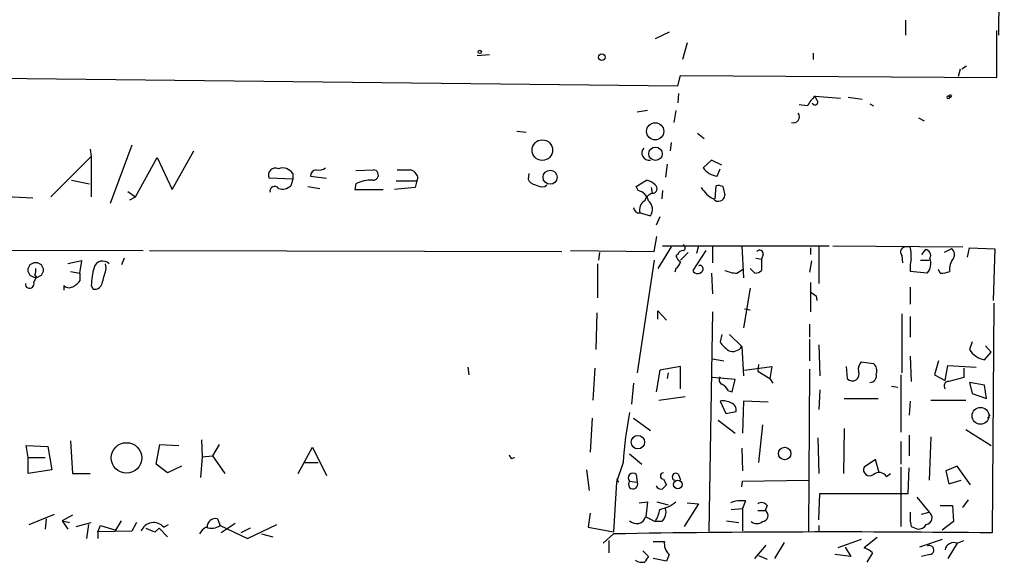
# Model space of a CAD drawing. Extents: x 6 to 734, y 5463 to 6395.
# Drawn here: x 305 to 394, y 5937 to 5986 of the extents above; entities that cross this region are included whole.
import ezdxf

# ---------------------------------------------------------------- set-up
doc = ezdxf.new("R2010")
doc.units = 0
doc.header["$MEASUREMENT"] = 0
doc.layers.add('MAIN', color=5, linetype='CONTINUOUS')

msp = doc.modelspace()

# ---------------------------------------------------------------- linework, layer by layer
at = {"layer": 'MAIN'}
for p, q in [((393.7, 6046.1818), (393.192, 5984.2904)), ((384.81, 5985.6451), (384.81, 5984.2904)), ((363.5587, 5984.5444), (362.2887, 5983.9518)), ((393.0227, 5980.4804), (393.0227, 5984.7138)), ((365.1673, 5983.6131), (364.744, 5982.0891)), ((347.3873, 5982.5124), (346.2867, 5982.4278)), ((376.5127, 5982.6818), (376.5127, 5982.0891)), ((390.3133, 5981.4964), (389.89, 5981.2424)), ((260.1807, 5980.9038), (364.3207, 5979.7184)), ((364.3207, 5979.7184), (364.5747, 5980.6498)), ((364.5747, 5980.6498), (393.0227, 5980.4804)), ((389.7207, 5981.2424), (389.5513, 5980.5651)), ((364.4053, 5979.0411), (364.3207, 5978.1944)), ((376.682, 5978.7871), (378.968, 5978.6178)), ((376.8513, 5978.4484), (376.682, 5978.7871)), ((388.7047, 5978.7871), (388.874, 5978.7024)), ((388.9587, 5978.8718), (388.874, 5978.7024)), ((376.0047, 5977.9404), (375.2427, 5978.0251)), ((379.6453, 5978.7024), (380.9153, 5978.5331)), ((381.5927, 5978.1098), (381.9313, 5977.9404)), ((388.7047, 5978.6178), (388.874, 5978.7024)), ((361.6113, 5977.5171), (360.68, 5977.3478)), ((364.1513, 5977.5171), (363.982, 5976.4164)), ((385.9953, 5976.8398), (386.5033, 5976.5858)), ((349.8427, 5975.6544), (350.6893, 5975.5698)), ((366.0987, 5975.4851), (366.6913, 5974.9771)), ((315.214, 5974.3844), (313.2667, 5969.1351)), ((363.728, 5974.6384), (363.6433, 5973.8764)), ((311.4887, 5974.0458), (311.5733, 5973.3684)), ((318.8547, 5970.4051), (320.802, 5973.8764)), ((311.5733, 5973.3684), (307.9327, 5969.7278)), ((311.5733, 5973.3684), (311.5733, 5969.7278)), ((315.5527, 5969.7278), (317.5, 5973.2838)), ((317.5, 5973.2838), (318.8547, 5970.4051)), ((363.3893, 5972.6911), (363.22, 5971.5058)), ((367.3687, 5973.0298), (366.6067, 5972.3524)), ((368.3, 5972.6064), (367.3687, 5973.0298)), ((329.692, 5971.8444), (329.692, 5971.3364)), ((335.3647, 5972.0984), (336.9733, 5972.1831)), ((350.9433, 5971.8444), (350.8587, 5971.3364)), ((367.8767, 5971.5904), (368.1307, 5972.2678)), ((309.7953, 5971.2518), (311.404, 5970.9131)), ((329.692, 5971.3364), (327.5753, 5971.4211)), ((329.692, 5971.3364), (329.5227, 5970.7438)), ((331.3007, 5971.5904), (332.74, 5971.4211)), ((335.3647, 5970.9131), (335.28, 5970.4051)), ((339.0053, 5971.1671), (340.868, 5971.1671)), ((340.868, 5971.1671), (340.6987, 5970.5744)), ((340.9527, 5971.5058), (340.868, 5971.1671)), ((352.3827, 5970.6591), (352.552, 5970.8284)), ((360.5953, 5970.6591), (361.5267, 5971.2518)), ((314.8753, 5970.2358), (315.5527, 5969.7278)), ((331.0467, 5970.6591), (332.1473, 5970.4898)), ((335.28, 5970.4051), (337.82, 5970.4051)), ((340.6987, 5970.5744), (338.836, 5970.4051)), ((360.7647, 5970.3204), (360.5953, 5970.6591)), ((361.95, 5970.5744), (362.0347, 5970.0664)), ((362.966, 5970.3204), (362.8813, 5969.5584)), ((367.7073, 5969.5584), (367.792, 5970.7438)), ((368.3847, 5970.6591), (368.554, 5969.8971)), ((303.276, 5969.8124), (306.324, 5969.6431)), ((315.0447, 5969.4738), (315.5527, 5969.7278)), ((360.934, 5968.2884), (361.8653, 5968.0344)), ((362.712, 5967.9498), (362.3733, 5967.1878)), ((362.204, 5964.8171), (362.458, 5966.1718)), ((274.4893, 5965.0711), (316.23, 5964.9018)), ((316.8227, 5964.9018), (353.9067, 5964.8171)), ((354.6687, 5964.9018), (362.204, 5964.8171)), ((357.2933, 5964.7324), (357.2087, 5964.0551)), ((363.728, 5965.2404), (362.5427, 5963.2931)), ((362.966, 5965.3251), (377.952, 5965.3251)), ((365.252, 5964.7324), (364.5747, 5964.0551)), ((366.8607, 5964.9018), (365.6753, 5963.1238)), ((366.1833, 5965.3251), (366.014, 5964.6478)), ((367.4533, 5965.3251), (367.4533, 5963.8011)), ((370.078, 5965.3251), (370.2473, 5962.4464)), ((376.2587, 5965.1558), (376.2587, 5964.5631)), ((377.0207, 5965.3251), (377.0207, 5961.9384)), ((378.2907, 5965.3251), (389.9747, 5965.2404)), ((385.2333, 5965.2404), (384.8947, 5965.2404)), ((386.588, 5964.9864), (386.2493, 5964.5631)), ((388.9587, 5965.0711), (388.2813, 5964.7324)), ((390.398, 5964.3091), (390.5673, 5965.1558)), ((390.5673, 5965.1558), (392.8533, 5965.0711)), ((392.8533, 5965.0711), (392.684, 5960.4144)), ((310.7267, 5963.9704), (309.4567, 5963.7164)), ((310.5573, 5962.8698), (310.7267, 5963.9704)), ((314.5367, 5964.2244), (314.2827, 5963.6318)), ((362.204, 5964.0551), (360.68, 5953.8951)), ((364.3207, 5964.5631), (364.1513, 5964.4784)), ((371.348, 5964.2244), (371.856, 5964.1398)), ((372.0253, 5964.5631), (371.856, 5964.1398)), ((371.856, 5964.1398), (371.856, 5963.1238)), ((376.3433, 5963.9704), (376.174, 5962.9544)), ((384.4713, 5964.4784), (384.556, 5963.8011)), ((386.1647, 5964.0551), (386.9267, 5964.0551)), ((309.7107, 5963.0391), (310.5573, 5962.8698)), ((310.5573, 5962.8698), (310.5573, 5962.1924)), ((312.928, 5963.2931), (312.8433, 5963.7164)), ((357.124, 5963.7164), (357.124, 5960.6684)), ((364.1513, 5963.2931), (364.0667, 5962.9544)), ((367.3687, 5962.8698), (367.4533, 5961.0071)), ((369.6547, 5962.8698), (370.1627, 5963.2084)), ((371.2633, 5962.8698), (370.84, 5963.2931)), ((386.7573, 5962.8698), (385.2333, 5963.0391)), ((387.9427, 5962.8698), (387.7733, 5963.2084)), ((306.4087, 5962.0231), (306.6627, 5962.5311)), ((306.4933, 5962.7004), (306.6627, 5962.5311)), ((376.2587, 5962.0231), (376.2587, 5959.3984)), ((309.118, 5961.7691), (309.118, 5961.3458)), ((311.5733, 5961.7691), (311.7427, 5961.4304)), ((370.84, 5961.5151), (370.2473, 5957.9591)), ((385.2333, 5961.5998), (385.2333, 5960.0758)), ((376.7667, 5960.8378), (376.8513, 5960.4144)), ((357.0393, 5959.3138), (356.9547, 5956.0118)), ((362.5427, 5958.7211), (362.5427, 5959.4831)), ((362.5427, 5959.4831), (363.3047, 5958.6364)), ((367.4533, 5959.3984), (367.1147, 5939.6711)), ((370.332, 5959.6524), (370.84, 5959.5678)), ((392.7687, 5960.1604), (392.5993, 5939.5018)), ((384.4713, 5959.2291), (384.4713, 5953.8951)), ((385.2333, 5958.9751), (385.2333, 5957.1124)), ((376.174, 5958.2978), (376.174, 5957.1124)), ((368.3, 5957.3664), (368.1307, 5956.6891)), ((368.9773, 5957.3664), (370.078, 5956.2658)), ((376.174, 5956.9431), (376.174, 5954.9958)), ((390.8213, 5956.6891), (390.5673, 5956.0118)), ((370.078, 5956.2658), (370.2473, 5953.6411)), ((377.0207, 5956.4351), (377.1053, 5953.6411)), ((391.922, 5955.0804), (392.5147, 5955.7578)), ((392.0067, 5956.3504), (392.5147, 5955.7578)), ((367.4533, 5955.1651), (368.4693, 5954.9958)), ((380.8307, 5954.9111), (381.9313, 5954.7418)), ((385.2333, 5955.4191), (385.318, 5953.1331)), ((387.7733, 5954.9958), (387.4347, 5953.7258)), ((345.44, 5954.4031), (345.5247, 5953.7258)), ((356.87, 5954.3184), (356.7007, 5951.4398)), ((362.712, 5954.1491), (362.3733, 5952.2018)), ((364.5747, 5954.4878), (362.712, 5954.1491)), ((364.5747, 5952.4558), (364.5747, 5954.4878)), ((370.332, 5954.1491), (372.7873, 5954.4878)), ((371.602, 5954.6571), (371.5173, 5954.0644)), ((371.5173, 5954.0644), (372.618, 5953.3871)), ((372.7873, 5954.4878), (372.618, 5953.3871)), ((376.174, 5954.2338), (376.0893, 5939.6711)), ((379.476, 5954.4878), (379.5607, 5953.3871)), ((388.366, 5953.2178), (388.62, 5954.5724)), ((388.62, 5954.5724), (391.16, 5954.4031)), ((390.0593, 5954.3184), (390.0593, 5953.4718)), ((363.474, 5953.8951), (363.3893, 5953.3871)), ((369.4853, 5953.3024), (367.4533, 5953.4718)), ((369.2313, 5952.2018), (369.4853, 5953.3024)), ((372.618, 5953.3871), (372.872, 5952.9638)), ((384.3867, 5953.7258), (384.3867, 5948.5611)), ((387.4347, 5953.7258), (388.366, 5953.2178)), ((390.0593, 5953.4718), (388.7047, 5953.1331)), ((360.3413, 5952.9638), (360.172, 5951.1011)), ((368.8927, 5952.2864), (369.2313, 5952.2018)), ((377.1053, 5952.3711), (377.0207, 5950.5931)), ((383.54, 5952.7098), (384.1327, 5952.6251)), ((390.5673, 5953.0484), (390.8213, 5952.0324)), ((391.922, 5952.7944), (390.5673, 5953.0484)), ((392.0913, 5951.6091), (391.922, 5952.7944)), ((362.6273, 5951.4398), (364.998, 5951.7784)), ((368.1307, 5951.3551), (368.6387, 5950.2544)), ((370.2473, 5951.3551), (370.1627, 5948.4764)), ((372.4487, 5951.2704), (370.2473, 5951.3551)), ((379.3067, 5951.6091), (382.3547, 5951.6091)), ((385.2333, 5951.3551), (385.1487, 5950.0851)), ((387.096, 5951.4398), (390.2287, 5951.4398)), ((390.8213, 5952.0324), (392.0913, 5951.6091)), ((356.616, 5949.8311), (356.4467, 5946.7831)), ((360.3413, 5949.8311), (361.8653, 5948.7304)), ((367.9613, 5949.6618), (369.4853, 5948.4764)), ((368.6387, 5950.2544), (369.57, 5950.4238)), ((392.176, 5949.8311), (392.43, 5950.0851)), ((371.9407, 5949.2384), (371.602, 5945.8518)), ((379.3067, 5948.8998), (379.222, 5944.8358)), ((390.2287, 5948.8151), (392.5147, 5947.3758)), ((309.7107, 5947.7991), (309.88, 5944.8358)), ((321.4793, 5947.8838), (321.564, 5946.3598)), ((376.936, 5948.0531), (377.0207, 5944.8358)), ((385.1487, 5948.3071), (385.1487, 5946.4444)), ((387.096, 5948.1378), (386.9267, 5944.2431)), ((305.9007, 5946.2751), (305.7313, 5947.3758)), ((305.7313, 5947.3758), (307.6787, 5947.2911)), ((307.6787, 5947.2911), (308.0173, 5945.1744)), ((317.4153, 5945.6824), (317.754, 5947.4604)), ((317.754, 5947.4604), (319.4473, 5947.3758)), ((323.088, 5947.4604), (322.4953, 5946.4444)), ((330.2, 5944.8358), (331.47, 5947.2064)), ((331.47, 5947.2064), (332.74, 5944.6664)), ((370.078, 5947.1218), (370.1627, 5945.0898)), ((384.3867, 5947.7144), (384.3867, 5945.6824)), ((305.9007, 5946.2751), (307.4247, 5946.2751)), ((305.9007, 5944.8358), (305.9007, 5946.2751)), ((321.564, 5946.3598), (321.3947, 5944.4971)), ((321.564, 5946.3598), (322.4953, 5946.4444)), ((322.4953, 5946.4444), (323.596, 5944.8358)), ((349.3347, 5946.1904), (349.6733, 5946.2751)), ((360.0027, 5946.6138), (361.1033, 5945.6824)), ((382.1007, 5946.1058), (381.0847, 5945.4284)), ((382.4393, 5944.9204), (382.1007, 5946.1058)), ((308.0173, 5945.1744), (305.9007, 5944.8358)), ((318.4313, 5944.9204), (317.4153, 5945.6824)), ((319.7013, 5945.5131), (318.4313, 5944.9204)), ((330.708, 5945.8518), (331.978, 5945.8518)), ((356.108, 5945.1744), (356.362, 5943.3118)), ((359.41, 5945.8518), (358.8173, 5944.0738)), ((384.3867, 5945.4284), (384.3867, 5940.0944)), ((385.064, 5943.0578), (385.1487, 5945.3438)), ((389.4667, 5945.5131), (388.4507, 5945.0898)), ((390.652, 5943.8198), (389.4667, 5945.5131)), ((309.88, 5944.8358), (311.4887, 5944.8358)), ((358.8173, 5944.4124), (358.9867, 5944.0738)), ((360.5953, 5944.7511), (360.68, 5944.0738)), ((363.0507, 5944.3278), (363.3047, 5943.8198)), ((364.4053, 5944.7511), (364.5747, 5944.2431)), ((370.1627, 5944.1584), (376.0893, 5944.2431)), ((383.1167, 5944.5818), (383.4553, 5944.8358)), ((388.4507, 5945.0898), (388.7047, 5943.9044)), ((388.7047, 5943.9044), (389.8053, 5944.2431)), ((358.8173, 5944.0738), (358.5633, 5939.5864)), ((360.0027, 5944.1584), (360.68, 5944.0738)), ((370.078, 5943.6504), (370.1627, 5944.1584)), ((377.0207, 5940.6871), (377.1053, 5943.0578)), ((377.1053, 5943.0578), (385.064, 5943.0578)), ((385.826, 5942.7191), (386.9267, 5941.3644)), ((360.8493, 5942.2111), (361.6113, 5942.2958)), ((361.6113, 5942.2958), (361.442, 5940.9411)), ((362.458, 5942.2958), (363.474, 5942.0418)), ((366.1833, 5942.1264), (364.9133, 5940.0944)), ((365.1673, 5942.2111), (366.1833, 5942.1264)), ((369.1467, 5941.6184), (370.1627, 5941.7031)), ((370.4167, 5942.3804), (370.1627, 5941.7031)), ((370.1627, 5941.7031), (370.1627, 5939.6711)), ((372.364, 5941.9571), (372.1947, 5941.5338)), ((387.9427, 5941.9571), (389.0433, 5941.9571)), ((389.0433, 5941.9571), (389.128, 5940.5178)), ((389.9747, 5941.7878), (390.4827, 5942.4651)), ((305.9853, 5940.2638), (308.2713, 5941.1951)), ((307.5093, 5940.7718), (307.4247, 5939.8404)), ((309.88, 5941.1104), (308.9487, 5940.6024)), ((322.9187, 5940.7718), (323.1727, 5940.1791)), ((356.4467, 5941.2798), (356.2773, 5940.0098)), ((361.442, 5940.9411), (362.2887, 5940.5178)), ((371.5173, 5941.5338), (372.1947, 5941.5338)), ((386.2493, 5941.1951), (386.9267, 5941.3644)), ((308.9487, 5940.6024), (309.626, 5940.4331)), ((308.9487, 5940.6024), (309.4567, 5939.8404)), ((310.2187, 5940.0944), (311.5733, 5940.4331)), ((311.3193, 5940.2638), (311.15, 5938.9938)), ((312.166, 5939.5864), (312.42, 5940.1791)), ((312.42, 5940.1791), (313.7747, 5939.7558)), ((313.7747, 5939.7558), (314.2827, 5940.6024)), ((315.6373, 5940.4331), (315.214, 5939.6711)), ((317.3307, 5939.5864), (317.6693, 5939.9251)), ((317.6693, 5939.9251), (318.4313, 5939.1631)), ((318.0927, 5940.0098), (318.516, 5940.2638)), ((323.1727, 5940.1791), (325.628, 5938.9938)), ((324.5273, 5940.3484), (323.2573, 5939.5018)), ((325.882, 5939.9251), (325.0353, 5939.5018)), ((325.628, 5938.9938), (328.2527, 5940.2638)), ((356.2773, 5940.0098), (358.5633, 5939.5864)), ((362.8813, 5940.5178), (362.2887, 5940.5178)), ((368.7233, 5940.6024), (369.824, 5940.4331)), ((377.0207, 5940.1791), (377.0207, 5939.6711)), ((385.318, 5940.0944), (385.9107, 5939.8404)), ((389.128, 5940.5178), (388.112, 5939.7558)), ((315.214, 5939.6711), (312.166, 5939.5864)), ((312.166, 5939.5864), (312.166, 5938.9938)), ((326.898, 5939.4171), (327.914, 5939.1631)), ((358.5633, 5939.4171), (357.632, 5938.5704)), ((382.27, 5939.0784), (381.0847, 5938.1471)), ((358.14, 5938.8244), (358.14, 5937.7238)), ((362.1193, 5938.7398), (363.1353, 5938.7398)), ((371.2633, 5937.2158), (372.2793, 5938.4011)), ((373.888, 5938.6551), (373.0413, 5937.2158)), ((380.8307, 5938.9091), (378.714, 5938.1471)), ((379.3913, 5938.2318), (379.8993, 5937.3851)), ((388.112, 5938.9091), (386.08, 5938.2318)), ((389.4667, 5938.5704), (388.62, 5937.2158)), ((389.4667, 5938.5704), (390.0593, 5938.8244)), ((361.188, 5937.8931), (361.696, 5937.3851)), ((363.3047, 5936.9618), (362.1193, 5937.2158)), ((363.5587, 5937.5544), (363.3047, 5936.9618)), ((371.602, 5937.4698), (372.364, 5937.1311)), ((379.8993, 5937.3851), (378.46, 5937.5544)), ((381.8467, 5937.7238), (381.3387, 5936.8771)), ((387.0113, 5937.5544), (386.2493, 5937.3851))]:
    msp.add_line(p, q, dxfattribs=at)
for centre, radius in [((346.5194, 5982.7876), 0.1496), ((357.5049, 5982.3008), 0.2993), ((362.295, 5975.6351), 0.7735), ((352.1453, 5973.9436), 0.9261), ((362.3291, 5973.6169), 0.6068), ((352.8486, 5971.5039), 0.6367), ((306.5744, 5963.1597), 0.6812), ((391.5544, 5950.0322), 0.7578), ((360.7391, 5947.669), 0.6032), ((314.7454, 5946.2506), 1.3713), ((373.9464, 5946.6447), 0.5624), ((364.3436, 5943.8624), 0.3877)]:
    msp.add_circle(centre, radius, dxfattribs=at)
for centre, radius, start, end in [((378.4587, 5976.6716), 2.7626, 130.025178, 152.659526), ((388.6412, 5978.7025), 0.1058, 53.108436, 306.859073), ((388.8741, 5978.7023), 0.1894, 63.475527, 153.407897), ((376.6743, 5978.2637), 0.2559, 195.714701, 46.219549), ((374.7228, 5976.9369), 0.5439, 253.164518, 36.853042), ((361.7631, 5973.6846), 0.6627, 137.727474, 278.87105), ((328.1498, 5971.6933), 0.6357, 64.648251, 205.351749), ((328.8029, 5971.294), 1.0456, 31.759702, 111.362857), ((331.8881, 5971.601), 0.5875, 97.767362, 181.033826), ((332.0627, 5973.1141), 0.9651, 254.739674, 307.882794), ((336.9311, 5971.7174), 0.4676, 264.796695, 84.822211), ((339.6827, 6268.4829), 296.3004, 269.885389, 270.114592), ((339.9791, 5971.2094), 1.0178, 16.932196, 73.080214), ((368.1921, 5973.5554), 1.9902, 217.191192, 260.881295), ((336.7657, 5968.2072), 3.0471, 87.686543, 117.3732), ((351.6148, 5971.6389), 0.8144, 201.805329, 264.446932), ((352.1709, 5971.8017), 1.1621, 236.882912, 280.501532), ((361.1215, 5969.6252), 1.6763, 45.870102, 76.011837), ((362.0462, 5970.4859), 0.4197, 268.42971, 54.700392), ((328.0652, 5970.266), 0.4212, 32.09767, 195.83141), ((328.7608, 5971.5337), 1.0975, 252.019049, 313.966292), ((360.4402, 5969.0646), 1.297, 14.488369, 75.511631), ((362.3309, 5969.0927), 1.0178, 106.919786, 163.067804), ((368.868, 5972.1035), 2.8717, 212.173097, 242.409656), ((367.9612, 5969.8116), 0.9474, 63.448472, 100.287538), ((361.8336, 5968.5742), 0.9439, 120.305812, 197.624884), ((361.0355, 5968.6186), 1.0148, 324.853494, 49.395644), ((367.9855, 5969.9093), 0.5686, 218.101204, 358.770622), ((360.8918, 5968.839), 0.5521, 184.424969, 274.38279), ((364.761, 5964.453), 0.4539, 81.421795, 165.960695), ((364.7228, 5965.1558), 0.2752, 292.632677, 67.367323), ((371.6944, 5964.6093), 0.3342, 352.051788, 141.549055), ((384.8355, 5964.7747), 0.4694, 82.755391, 219.13056), ((381.9742, 5964.436), 3.3569, 354.937847, 13.864449), ((386.5712, 5964.4785), 0.5082, 329.999205, 88.105497), ((388.5776, 5964.5546), 0.6419, 329.039305, 53.578205), ((312.6004, 5963.1638), 0.8023, 43.535342, 164.527504), ((365.2522, 5964.8174), 1.1519, 197.115163, 233.973724), ((363.474, 5964.2245), 1.1516, 306.024081, 342.896174), ((388.5779, 5963.3353), 3.3577, 166.137165, 185.060949), ((385.7701, 5963.756), 1.3266, 318.085981, 20.67534), ((390.2517, 5963.2623), 1.4793, 139.430213, 188.677847), ((305.6477, 5963.1236), 0.9456, 333.413271, 10.325982), ((318.4301, 5961.5109), 6.8617, 164.212085, 177.843486), ((16.4039, 6047.3839), 308.2171, 343.938118, 344.167278), ((366.1267, 5963.3232), 0.4935, 203.832813, 346.549421), ((366.3104, 5963.2719), 0.303, 347.903922, 114.789662), ((369.8018, 5966.0193), 3.1529, 246.686636, 267.325897), ((371.2046, 5963.8253), 0.9573, 273.51548, 312.879217), ((387.9001, 5965.2841), 2.4147, 271.010871, 291.607537), ((306.0362, 5961.9046), 0.391, 175.040416, 17.64695), ((308.9913, 5963.4198), 1.9897, 293.83384, 321.91135), ((311.8555, 5962.1571), 0.7354, 261.176833, 356.156387), ((309.5694, 5962.1356), 0.5815, 219.073783, 292.860898), ((461.1626, 6088.007), 152.6259, 236.200557, 236.42974), ((370.2044, 5958.0008), 2.4537, 212.315026, 237.684974), ((369.2937, 5956.7671), 0.9308, 244.481079, 327.41456), ((392.2536, 5957.0137), 1.9615, 210.716284, 260.267322), ((381.5881, 5954.2224), 1.0237, 137.719911, 188.878931), ((380.0239, 5953.7929), 0.6158, 221.220935, 26.157318), ((381.4376, 5954.1068), 0.8043, 338.375849, 52.135637), ((368.4904, 5953.2865), 0.4497, 143.117361, 244.950779), ((381.6119, 5953.6449), 0.5968, 268.156414, 16.099686), ((388.7046, 5952.7098), 0.4233, 89.986464, 216.875312), ((367.5806, 5951.567), 1.4964, 28.735138, 61.264862), ((368.4271, 5950.0007), 1.3865, 58.733619, 102.344134), ((368.9592, 5950.5831), 0.6312, 345.382563, 72.719079), ((394.704, 5943.4728), 35.3741, 168.807535, 176.143798), ((433.9449, 5988.7197), 94.6976, 206.457251, 206.68638), ((381.5926, 5945.1955), 0.5588, 155.365948, 307.312882), ((360.299, 5944.4547), 0.419, 45.009667, 225), ((363.0647, 5944.6241), 0.2966, 92.70518, 267.29482), ((364.1513, 5944.5535), 0.3217, 37.88123, 254.754253), ((382.447, 5944.1275), 0.8092, 34.151534, 129.58981), ((360.311, 5943.8733), 0.4199, 137.238937, 28.517907), ((362.7967, 5943.9047), 0.4562, 201.829402, 291.785083), ((447.7853, 5859.0005), 119.7133, 134.885375, 135.114625), ((359.5662, 5942.1966), 3.1985, 328.340392, 349.585241), ((362.1697, 5944.6385), 3.0684, 280.179752, 310.226599), ((362.1617, 5941.3645), 1.1111, 310.360804, 17.741921), ((370.0777, 5939.5886), 2.8123, 83.076638, 111.171495), ((371.8599, 5941.6377), 0.5968, 32.358529, 125.03213), ((322.7427, 5940.0367), 0.7559, 76.535519, 182.039457), ((360.6207, 5941.2036), 0.8622, 224.210541, 342.275328), ((371.8983, 5941.0681), 0.5519, 274.405871, 57.524827), ((389.7185, 5941.0257), 4.498, 175.681504, 191.949474), ((386.6032, 5940.8595), 0.5997, 276.654583, 57.351463), ((317.1779, 5939.2333), 1.1999, 40.325244, 158.601151), ((401.5943, 6151.4607), 228.0155, 248.082856, 248.312006), ((322.6221, 5938.6977), 1.4964, 118.735138, 151.264862), ((322.3778, 5941.2937), 1.369, 249.693289, 305.495351), ((371.4327, 5941.1948), 0.8464, 233.116564, 306.883436), ((385.9743, 5940.6234), 0.7856, 265.356285, 332.756461), ((378.4537, 4785.2282), 1154.3603, 89.2978765, 90.9872935), ((364.4139, 5938.5282), 1.296, 170.603091, 228.710104), ((380.6791, 5936.5195), 1.6774, 45.886457, 76.006836), ((386.9549, 5937.9589), 0.4085, 277.937656, 118.930626), ((389.1653, 5937.8118), 0.8164, 68.331539, 168.267497), ((488.5381, 5852.4485), 152.6537, 146.192759, 146.421922), ((361.1455, 5938.0196), 1.162, 236.884348, 280.502431)]:
    msp.add_arc(centre, radius, start, end, dxfattribs=at)

doc.saveas('drawing.dxf')
